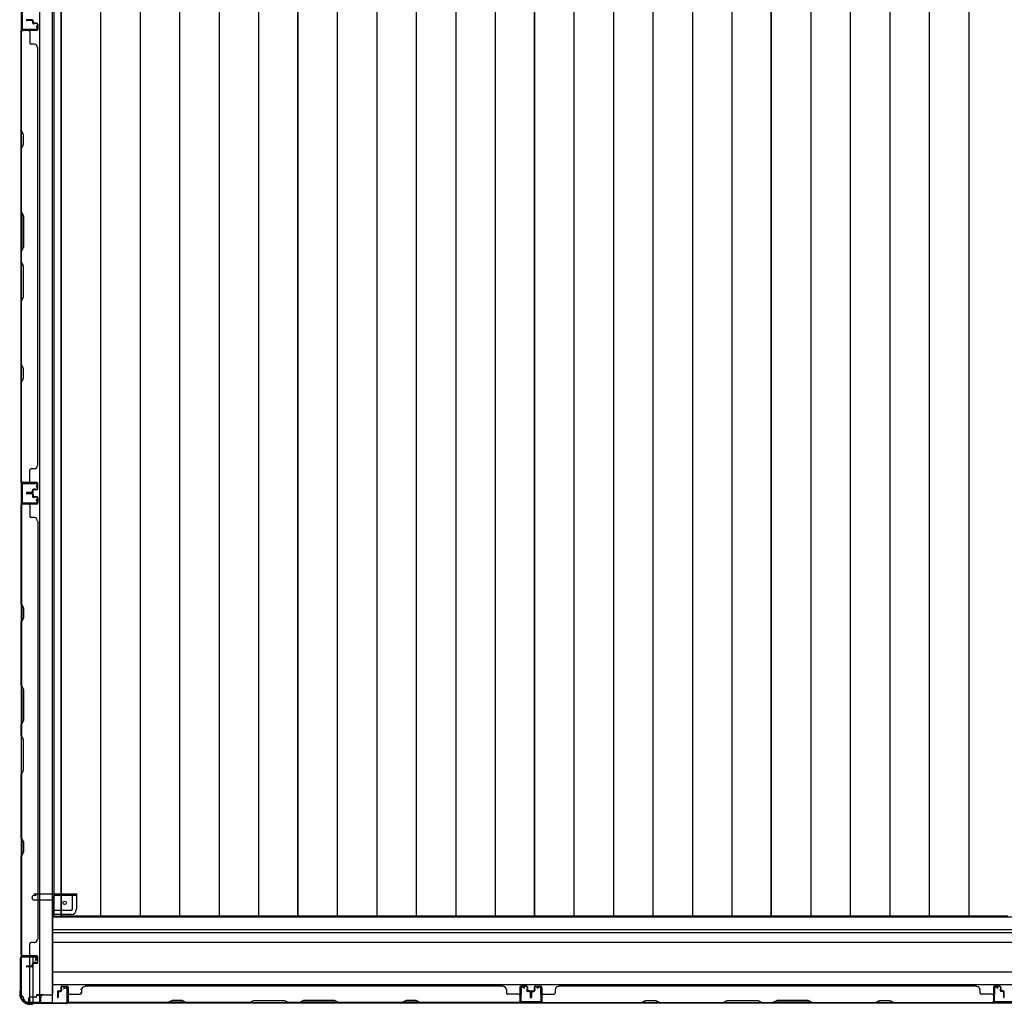
# Model space of a CAD drawing. Extents: x 543 to 20478, y 184 to 14052.
# Drawn here: x 2183 to 3641, y 4102 to 5560 of the extents above; entities that cross this region are included whole.
import ezdxf

# ---------------------------------------------------------------- set-up
doc = ezdxf.new("R2010")
doc.units = 0
doc.header["$LTSCALE"] = 50
doc.header["$MEASUREMENT"] = 0
for name, color, linetype in [('下枠側', 1, 'CONTINUOUS'), ('土台前', 3, 'CONTINUOUS'), ('壁パネル', 3, 'CONTINUOUS'), ('床板', 7, 'CONTINUOUS'), ('柱前', 3, 'CONTINUOUS'), ('柱後', 3, 'CONTINUOUS'), ('間柱', 4, 'CONTINUOUS')]:
    doc.layers.add(name, color=color, linetype=linetype)

msp = doc.modelspace()

# ---------------------------------------------------------------- linework, layer by layer
at = {"layer": '下枠側'}
for p, q in [((2212.3, 6314), (2212.3, 4105)), ((2230.8, 6314), (2230.8, 4105)), ((2184.8, 6304), (2184.8, 4115)), ((2184.8, 4875), (2184.8, 4843)), ((2185.8, 4875), (2185.8, 4843)), ((2184.8, 4172.5), (2184.8, 4173)), ((2197.8, 4158.9), (2197.8, 4171.5)), ((2202.8, 4163.8), (2202.8, 4171.5)), ((2197.8, 4105), (2197.8, 4157.9)), ((2202.8, 4105), (2202.8, 4161.9)), ((2184.8, 4115), (2185.8, 4115)), ((2195.8, 4105), (2230.8, 4105))]:
    msp.add_line(p, q, dxfattribs=at)
for centre, radius, start, end in [((2185.8, 4113), 2, 0, 90), ((2195.8, 4113), 8, 180, 270)]:
    msp.add_arc(centre, radius, start, end, dxfattribs=at)
at = {"layer": '土台前'}
for p, q in [((2201.3, 4259.5), (2201.3, 4260.5)), ((2205.8, 4263.5), (2204.3, 4263.5)), ((2204.8, 4265.5), (2204.8, 4266.5)), ((2266.8, 4265.5), (2204.8, 4265.5)), ((2207.8, 4265.5), (2207.8, 4266.5)), ((2264.8, 4263.5), (2236.8, 4263.5)), ((2260.8, 4243), (2260.8, 4263.5)), ((2266.8, 4265.5), (2266.8, 4266.5)), ((2266.8, 4266.5), (2266.8, 4243)), ((2231.8, 4256.5), (2204.3, 4256.5)), ((2259.3, 4241), (2231.8, 4241)), ((2259.3, 4235), (2231.8, 4235)), ((2206.3, 4113), (2198.8, 4113)), ((2207.8, 4116), (2207.8, 4115)), ((2218.8, 4116), (2207.8, 4116)), ((2215.8, 4115), (2207.8, 4115)), ((2208.3, 4116), (2208.3, 4115)), ((2195.8, 4110), (2195.8, 4104)), ((2213.8, 4105), (2195.8, 4105))]:
    msp.add_line(p, q, dxfattribs=at)
at = {"layer": '土台前', "color": 3}
for p, q in [((2231.8, 4118), (2231.8, 4258.5)), ((2231.8, 4231.5), (4699.3, 4231.5)), ((2231.8, 4213), (4699.3, 4213)), ((4699.3, 4208), (2231.8, 4208)), ((2231.8, 4194), (4699.3, 4194)), ((4699.3, 4150), (2231.8, 4150)), ((4699.3, 4131), (2231.8, 4131)), ((2218.8, 4116), (2229.8, 4116)), ((4735.3, 4104), (2195.8, 4104)), ((2213.8, 4111), (2213.8, 4104)), ((2213.8, 4109), (2213.8, 4104))]:
    msp.add_line(p, q, dxfattribs=at)
at = {"layer": '土台前'}
msp.add_circle((2249.3, 4252.5), 2.5, dxfattribs=at)
for centre, radius, start, end in [((2204.3, 4260.5), 3, 90, 180), ((2204.3, 4259.5), 3, 180, 270), ((2205.8, 4265.5), 2, 270, 0), ((2236.8, 4258.5), 5, 90, 180), ((2264.8, 4265.5), 2, 270, 0), ((2258.8, 4243), 8, 270, 0), ((2258.8, 4243), 2, 270, 0), ((2198.8, 4110), 3, 90, 180), ((2206.3, 4115), 2, 270, 0)]:
    msp.add_arc(centre, radius, start, end, dxfattribs=at)
at = {"layer": '土台前', "color": 3}
for centre, radius, start, end in [((2218.8, 4111), 5, 90, 180), ((2229.8, 4118), 2, 270, 0)]:
    msp.add_arc(centre, radius, start, end, dxfattribs=at)
at = {"layer": '壁パネル'}
for p, q in [((2201.3, 5560.1), (2193.3, 5560.1)), ((2201.3, 5560.1), (2193.3, 5560.1)), ((2201.3, 5559.6), (2193.3, 5559.6)), ((2201.3, 5559.6), (2193.3, 5559.6)), ((2200.8, 5559.1), (2193.3, 5559.1)), ((2200.8, 5559.1), (2193.3, 5559.1)), ((2201.8, 5558.1), (2201.8, 5555.6)), ((2201.8, 5558.1), (2201.8, 5555.6)), ((2202.3, 5558.6), (2202.3, 5555.6)), ((2202.3, 5558.6), (2202.3, 5555.6)), ((2202.8, 5558.6), (2202.8, 5556.1)), ((2202.8, 5558.6), (2202.8, 5556.1)), ((2184.8, 4875.1), (2184.8, 5544.1)), ((2184.8, 4875.1), (2184.8, 5544.1)), ((2208.3, 5544.1), (2184.8, 5544.1)), ((2184.8, 5542.1), (2184.8, 5396.2)), ((2185.3, 5396.4), (2185.3, 5542.1)), ((2208.3, 5544.6), (2186.3, 5544.6)), ((2188.9, 5544.6), (2186.3, 5544.6)), ((2208.3, 5544.6), (2187.3, 5544.6)), ((2208.3, 5544.1), (2187.3, 5544.1)), ((2197.8, 5542.1), (2197.8, 5526.1)), ((2208.3, 5554.6), (2203.3, 5554.6)), ((2208.3, 5554.6), (2203.3, 5554.6)), ((2205.8, 5554.1), (2203.3, 5554.1)), ((2205.8, 5554.1), (2203.3, 5554.1)), ((2208.3, 5555.1), (2203.8, 5555.1)), ((2208.3, 5555.1), (2203.8, 5555.1)), ((2205.8, 5554.6), (2205.8, 5554.1)), ((2205.8, 5554.6), (2205.8, 5554.1)), ((2209.3, 5553.6), (2209.3, 5545.6)), ((2209.3, 5553.6), (2209.3, 5545.6)), ((2209.8, 5553.6), (2209.8, 5545.6)), ((2209.8, 5553.6), (2209.8, 5545.6)), ((2204.3, 5524.1), (2199.8, 5524.1)), ((2209.8, 5519.1), (2209.3, 5519.1)), ((2209.8, 4900.1), (2209.8, 5519.1)), ((2184.8, 5396.2), (2187.8, 5390.2)), ((2188.3, 5390.4), (2185.3, 5396.4)), ((2187.8, 5390.2), (2187.8, 5375.6)), ((2188.3, 5375.4), (2188.3, 5390.4)), ((2187.8, 5375.6), (2184.8, 5369.6)), ((2184.8, 5369.6), (2184.8, 5275.5)), ((2185.3, 5369.4), (2188.3, 5375.4)), ((2185.3, 5275.6), (2185.3, 5369.4)), ((2187.8, 5269.5), (2184.8, 5275.5)), ((2185.3, 5275.6), (2188.3, 5269.6)), ((2187.8, 5223.8), (2187.8, 5269.5)), ((2188.3, 5269.6), (2188.3, 5223.6)), ((2184.8, 5217.8), (2187.8, 5223.8)), ((2188.3, 5223.6), (2185.3, 5217.6)), ((2184.8, 5217.8), (2184.8, 5201.4)), ((2185.3, 5201.6), (2185.3, 5217.6)), ((2184.8, 5201.4), (2187.8, 5195.4)), ((2188.3, 5195.6), (2185.3, 5201.6)), ((2187.8, 5195.4), (2187.8, 5149.8)), ((2188.3, 5149.6), (2188.3, 5195.6)), ((2187.8, 5149.8), (2184.8, 5143.8)), ((2185.3, 5143.6), (2188.3, 5149.6)), ((2184.8, 5143.8), (2184.8, 5049.7)), ((2185.3, 5049.9), (2185.3, 5143.6)), ((2184.8, 5049.7), (2187.8, 5043.7)), ((2188.3, 5043.9), (2185.3, 5049.9)), ((2187.8, 5043.7), (2187.8, 5029.1)), ((2188.3, 5028.9), (2188.3, 5043.9)), ((2187.8, 5029.1), (2184.8, 5023.1)), ((2184.8, 5023.1), (2184.8, 4877.1)), ((2185.3, 5022.9), (2188.3, 5028.9)), ((2185.3, 4877.1), (2185.3, 5022.9)), ((2209.3, 4900.1), (2209.8, 4900.1)), ((2197.8, 4877.1), (2197.8, 4893.1)), ((2204.3, 4895.1), (2199.8, 4895.1)), ((2208.3, 4875.1), (2184.8, 4875.1)), ((2208.3, 4875.1), (2184.8, 4875.1)), ((2208.3, 4874.6), (2186.3, 4874.6)), ((2191.9, 4874.6), (2186.3, 4874.6)), ((2208.3, 4874.6), (2186.3, 4874.6)), ((2191.9, 4874.6), (2186.3, 4874.6)), ((2208.3, 4875.1), (2187.3, 4875.1)), ((2208.3, 4874.6), (2187.3, 4874.6)), ((2209.3, 4865.6), (2209.3, 4873.6)), ((2209.3, 4865.6), (2209.3, 4873.6)), ((2209.3, 4865.6), (2209.3, 4873.6)), ((2209.8, 4865.6), (2209.8, 4873.6)), ((2209.8, 4865.6), (2209.8, 4873.6)), ((2209.8, 4865.6), (2209.8, 4873.6)), ((2200.8, 4860.1), (2193.3, 4860.1)), ((2200.8, 4860.1), (2193.3, 4860.1)), ((2201.3, 4859.6), (2193.3, 4859.6)), ((2201.3, 4859.6), (2193.3, 4859.6)), ((2201.3, 4859.1), (2193.3, 4859.1)), ((2201.3, 4859.1), (2193.3, 4859.1)), ((2201.3, 4858.9), (2193.3, 4858.9)), ((2201.3, 4858.9), (2193.3, 4858.9)), ((2201.3, 4858.4), (2193.3, 4858.4)), ((2201.3, 4858.4), (2193.3, 4858.4)), ((2200.8, 4857.9), (2193.3, 4857.9)), ((2200.8, 4857.9), (2193.3, 4857.9)), ((2201.8, 4861.1), (2201.8, 4863.6)), ((2201.8, 4861.1), (2201.8, 4863.6)), ((2201.8, 4856.9), (2201.8, 4854.4)), ((2201.8, 4856.9), (2201.8, 4854.4)), ((2202.3, 4860.6), (2202.3, 4863.6)), ((2202.3, 4860.6), (2202.3, 4863.6)), ((2202.3, 4857.4), (2202.3, 4854.4)), ((2202.3, 4857.4), (2202.3, 4854.4)), ((2202.8, 4860.6), (2202.8, 4863.1)), ((2202.8, 4860.6), (2202.8, 4863.1)), ((2202.8, 4857.4), (2202.8, 4854.9)), ((2202.8, 4857.4), (2202.8, 4854.9)), ((2205.8, 4865.1), (2203.3, 4865.1)), ((2205.8, 4865.1), (2203.3, 4865.1)), ((2208.3, 4864.6), (2203.3, 4864.6)), ((2208.3, 4864.6), (2203.3, 4864.6)), ((2208.3, 4864.1), (2203.8, 4864.1)), ((2208.3, 4864.1), (2203.8, 4864.1)), ((2205.8, 4864.6), (2205.8, 4865.1)), ((2205.8, 4864.6), (2205.8, 4865.1)), ((2208.3, 4842.9), (2184.8, 4842.9)), ((2184.8, 4842.9), (2184.8, 4173.9)), ((2208.3, 4842.9), (2184.8, 4842.9)), ((2184.8, 4842.9), (2184.8, 4173.9)), ((2184.8, 4694.9), (2184.8, 4840.9)), ((2185.3, 4840.9), (2185.3, 4695.1)), ((2208.3, 4843.4), (2186.3, 4843.4)), ((2191.9, 4843.4), (2186.3, 4843.4)), ((2208.3, 4843.4), (2186.3, 4843.4)), ((2191.9, 4843.4), (2186.3, 4843.4)), ((2208.3, 4843.4), (2187.3, 4843.4)), ((2208.3, 4842.9), (2187.3, 4842.9)), ((2197.8, 4840.9), (2197.8, 4824.9)), ((2208.3, 4853.4), (2203.3, 4853.4)), ((2208.3, 4853.4), (2203.3, 4853.4)), ((2205.8, 4852.9), (2203.3, 4852.9)), ((2205.8, 4852.9), (2203.3, 4852.9)), ((2208.3, 4853.9), (2203.8, 4853.9)), ((2208.3, 4853.9), (2203.8, 4853.9)), ((2205.8, 4853.4), (2205.8, 4852.9)), ((2205.8, 4853.4), (2205.8, 4852.9)), ((2209.3, 4852.4), (2209.3, 4844.4)), ((2209.3, 4852.4), (2209.3, 4844.4)), ((2209.3, 4852.4), (2209.3, 4844.4)), ((2209.8, 4852.4), (2209.8, 4844.4)), ((2209.8, 4852.4), (2209.8, 4844.4)), ((2209.8, 4852.4), (2209.8, 4844.4)), ((2204.3, 4822.9), (2199.8, 4822.9)), ((2209.3, 4817.9), (2209.8, 4817.9)), ((2209.8, 4817.9), (2209.8, 4198.9)), ((2187.8, 4688.9), (2184.8, 4694.9)), ((2185.3, 4695.1), (2188.3, 4689.1)), ((2187.8, 4674.3), (2187.8, 4688.9)), ((2188.3, 4689.1), (2188.3, 4674.1)), ((2184.8, 4668.3), (2187.8, 4674.3)), ((2184.8, 4574.2), (2184.8, 4668.3)), ((2188.3, 4674.1), (2185.3, 4668.1)), ((2185.3, 4668.1), (2185.3, 4574.4)), ((2187.8, 4568.2), (2184.8, 4574.2)), ((2185.3, 4574.4), (2188.3, 4568.4)), ((2187.8, 4522.6), (2187.8, 4568.2)), ((2188.3, 4568.4), (2188.3, 4522.4)), ((2184.8, 4516.6), (2187.8, 4522.6)), ((2188.3, 4522.4), (2185.3, 4516.4)), ((2184.8, 4500.2), (2184.8, 4516.6)), ((2185.3, 4516.4), (2185.3, 4500.4)), ((2184.8, 4500.2), (2187.8, 4494.2)), ((2188.3, 4494.4), (2185.3, 4500.4)), ((2187.8, 4494.2), (2187.8, 4448.5)), ((2188.3, 4448.4), (2188.3, 4494.4)), ((2187.8, 4448.5), (2184.8, 4442.5)), ((2185.3, 4442.4), (2188.3, 4448.4)), ((2184.8, 4348.4), (2184.8, 4442.5)), ((2185.3, 4442.4), (2185.3, 4348.6)), ((2187.8, 4342.4), (2184.8, 4348.4)), ((2185.3, 4348.6), (2188.3, 4342.6)), ((2187.8, 4327.8), (2187.8, 4342.4)), ((2188.3, 4342.6), (2188.3, 4327.6)), ((2184.8, 4321.8), (2187.8, 4327.8)), ((2184.8, 4175.9), (2184.8, 4321.8)), ((2188.3, 4327.6), (2185.3, 4321.6)), ((2185.3, 4321.6), (2185.3, 4175.9)), ((2197.8, 4175.9), (2197.8, 4191.9)), ((2197.8, 4175.7), (2197.8, 4191.7)), ((2204.3, 4193.9), (2199.8, 4193.9)), ((2204.3, 4193.7), (2199.8, 4193.7)), ((2209.3, 4198.9), (2209.8, 4198.9)), ((2209.8, 4198.7), (2209.3, 4198.7)), ((2208.3, 4173.9), (2184.8, 4173.9)), ((2208.3, 4173.7), (2184.8, 4173.7)), ((2208.3, 4173.4), (2186.3, 4173.4)), ((2188.9, 4173.4), (2186.3, 4173.4)), ((2208.3, 4173.2), (2186.3, 4173.2)), ((2188.9, 4173.2), (2186.3, 4173.2)), ((2208.3, 4173.9), (2187.3, 4173.9)), ((2208.3, 4173.7), (2187.3, 4173.7)), ((2208.3, 4173.4), (2187.3, 4173.4)), ((2208.3, 4173.2), (2187.3, 4173.2)), ((2209.3, 4164.4), (2209.3, 4172.4)), ((2209.3, 4164.4), (2209.3, 4172.4)), ((2209.3, 4164.2), (2209.3, 4172.2)), ((2209.3, 4164.2), (2209.3, 4172.2)), ((2209.8, 4164.4), (2209.8, 4172.4)), ((2209.8, 4164.4), (2209.8, 4172.4)), ((2209.8, 4164.2), (2209.8, 4172.2)), ((2209.8, 4164.2), (2209.8, 4172.2)), ((2200.8, 4158.9), (2193.3, 4158.9)), ((2200.8, 4158.9), (2193.3, 4158.9)), ((2200.8, 4158.7), (2193.3, 4158.7)), ((2200.8, 4158.7), (2193.3, 4158.7)), ((2201.3, 4158.4), (2193.3, 4158.4)), ((2201.3, 4158.4), (2193.3, 4158.4)), ((2201.3, 4158.2), (2193.3, 4158.2)), ((2201.3, 4158.2), (2193.3, 4158.2)), ((2201.3, 4157.9), (2193.3, 4157.9)), ((2201.3, 4157.9), (2193.3, 4157.9)), ((2201.3, 4157.7), (2193.3, 4157.7)), ((2201.3, 4157.7), (2193.3, 4157.7)), ((2201.8, 4159.9), (2201.8, 4162.4)), ((2201.8, 4159.9), (2201.8, 4162.4)), ((2201.8, 4159.7), (2201.8, 4162.2)), ((2201.8, 4159.7), (2201.8, 4162.2)), ((2202.3, 4159.4), (2202.3, 4162.4)), ((2202.3, 4159.4), (2202.3, 4162.4)), ((2202.3, 4159.2), (2202.3, 4162.2)), ((2202.3, 4159.2), (2202.3, 4162.2)), ((2202.8, 4159.4), (2202.8, 4161.9)), ((2202.8, 4159.4), (2202.8, 4161.9)), ((2202.8, 4159.2), (2202.8, 4161.7)), ((2202.8, 4159.2), (2202.8, 4161.7)), ((2205.8, 4163.9), (2203.3, 4163.9)), ((2205.8, 4163.9), (2203.3, 4163.9)), ((2205.8, 4163.7), (2203.3, 4163.7)), ((2205.8, 4163.7), (2203.3, 4163.7)), ((2208.3, 4163.4), (2203.3, 4163.4)), ((2208.3, 4163.4), (2203.3, 4163.4)), ((2208.3, 4163.2), (2203.3, 4163.2)), ((2208.3, 4163.2), (2203.3, 4163.2)), ((2208.3, 4162.9), (2203.8, 4162.9)), ((2208.3, 4162.9), (2203.8, 4162.9)), ((2208.3, 4162.7), (2203.8, 4162.7)), ((2208.3, 4162.7), (2203.8, 4162.7)), ((2205.8, 4163.4), (2205.8, 4163.9)), ((2205.8, 4163.4), (2205.8, 4163.9)), ((2205.8, 4163.2), (2205.8, 4163.7)), ((2205.8, 4163.2), (2205.8, 4163.7)), ((2243.6, 4127.7), (2243.6, 4123.2)), ((2243.6, 4127.7), (2243.6, 4123.2)), ((2244.1, 4127.7), (2244.1, 4122.7)), ((2244.1, 4127.7), (2244.1, 4122.7)), ((2245.1, 4129.2), (2253.1, 4129.2)), ((2245.1, 4129.2), (2253.1, 4129.2)), ((2245.1, 4128.7), (2253.1, 4128.7)), ((2245.1, 4128.7), (2253.1, 4128.7)), ((2254.1, 4127.7), (2254.1, 4105.7)), ((2254.1, 4127.7), (2254.1, 4106.7)), ((2254.6, 4127.7), (2254.6, 4104.2)), ((2254.6, 4127.7), (2254.6, 4106.7)), ((2898.6, 4129.2), (2279.6, 4129.2)), ((2279.6, 4128.7), (2279.6, 4129.2)), ((2898.6, 4128.7), (2898.6, 4129.2)), ((2923.6, 4127.7), (2923.6, 4104.2)), ((2923.6, 4127.7), (2923.6, 4104.2)), ((2923.6, 4127.7), (2923.6, 4106.7)), ((2924.1, 4127.7), (2924.1, 4105.7)), ((2924.1, 4127.7), (2924.1, 4105.7)), ((2924.1, 4127.7), (2924.1, 4106.7)), ((2933.1, 4129.2), (2925.1, 4129.2)), ((2933.1, 4129.2), (2925.1, 4129.2)), ((2933.1, 4129.2), (2925.1, 4129.2)), ((2933.1, 4128.7), (2925.1, 4128.7)), ((2933.1, 4128.7), (2925.1, 4128.7)), ((2933.1, 4128.7), (2925.1, 4128.7)), ((2934.1, 4127.7), (2934.1, 4122.7)), ((2934.1, 4127.7), (2934.1, 4122.7)), ((2934.6, 4127.7), (2934.6, 4123.2)), ((2934.6, 4127.7), (2934.6, 4123.2)), ((2944.8, 4127.7), (2944.8, 4123.2)), ((2944.8, 4127.7), (2944.8, 4123.2)), ((2945.3, 4127.7), (2945.3, 4122.7)), ((2945.3, 4127.7), (2945.3, 4122.7)), ((2946.3, 4129.2), (2954.3, 4129.2)), ((2946.3, 4129.2), (2954.3, 4129.2)), ((2946.3, 4128.7), (2954.3, 4128.7)), ((2946.3, 4128.7), (2954.3, 4128.7)), ((2955.3, 4127.7), (2955.3, 4105.7)), ((2955.3, 4127.7), (2955.3, 4106.7)), ((2955.8, 4127.7), (2955.8, 4104.2)), ((2955.8, 4127.7), (2955.8, 4106.7)), ((3599.8, 4129.2), (2980.8, 4129.2)), ((3599.8, 4128.7), (3599.8, 4129.2)), ((3624.8, 4127.7), (3624.8, 4104.2)), ((3624.8, 4127.7), (3624.8, 4104.2)), ((3624.8, 4127.7), (3624.8, 4106.7)), ((3625.3, 4127.7), (3625.3, 4105.7)), ((3625.3, 4127.7), (3625.3, 4105.7)), ((3625.3, 4127.7), (3625.3, 4106.7)), ((3634.3, 4129.2), (3626.3, 4129.2)), ((3634.3, 4129.2), (3626.3, 4129.2)), ((3634.3, 4129.2), (3626.3, 4129.2)), ((3634.3, 4128.7), (3626.3, 4128.7)), ((3634.3, 4128.7), (3626.3, 4128.7)), ((3634.3, 4128.7), (3626.3, 4128.7)), ((3635.3, 4127.7), (3635.3, 4122.7)), ((3635.3, 4127.7), (3635.3, 4122.7)), ((3635.8, 4127.7), (3635.8, 4123.2)), ((3635.8, 4127.7), (3635.8, 4123.2)), ((2238.6, 4120.7), (2238.6, 4112.7)), ((2238.6, 4120.7), (2238.6, 4112.7)), ((2239.1, 4120.7), (2239.1, 4112.7)), ((2239.1, 4120.7), (2239.1, 4112.7)), ((2239.6, 4120.2), (2239.6, 4112.7)), ((2239.6, 4120.2), (2239.6, 4112.7)), ((2240.1, 4122.2), (2242.6, 4122.2)), ((2240.1, 4122.2), (2242.6, 4122.2)), ((2240.1, 4121.7), (2243.1, 4121.7)), ((2240.1, 4121.7), (2243.1, 4121.7)), ((2240.6, 4121.2), (2243.1, 4121.2)), ((2240.6, 4121.2), (2243.1, 4121.2)), ((2244.1, 4125.2), (2244.6, 4125.2)), ((2244.1, 4125.2), (2244.6, 4125.2)), ((2244.6, 4125.2), (2244.6, 4122.7)), ((2244.6, 4125.2), (2244.6, 4122.7)), ((2256.6, 4117.2), (2272.6, 4117.2)), ((2274.6, 4123.7), (2274.6, 4119.2)), ((2903.6, 4123.7), (2903.6, 4119.2)), ((2921.6, 4117.2), (2905.6, 4117.2)), ((2934.1, 4125.2), (2933.6, 4125.2)), ((2933.6, 4125.2), (2933.6, 4122.7)), ((2933.6, 4125.2), (2933.6, 4122.7)), ((2934.1, 4125.2), (2933.6, 4125.2)), ((2938.1, 4121.7), (2935.1, 4121.7)), ((2938.1, 4121.7), (2935.1, 4121.7)), ((2937.6, 4121.2), (2935.1, 4121.2)), ((2937.6, 4121.2), (2935.1, 4121.2)), ((2938.1, 4122.2), (2935.6, 4122.2)), ((2938.1, 4122.2), (2935.6, 4122.2)), ((2938.6, 4120.2), (2938.6, 4112.7)), ((2938.6, 4120.2), (2938.6, 4112.7)), ((2939.1, 4120.7), (2939.1, 4112.7)), ((2939.1, 4120.7), (2939.1, 4112.7)), ((2939.6, 4120.7), (2939.6, 4112.7)), ((2939.6, 4120.7), (2939.6, 4112.7)), ((2939.8, 4120.7), (2939.8, 4112.7)), ((2939.8, 4120.7), (2939.8, 4112.7)), ((2940.3, 4120.7), (2940.3, 4112.7)), ((2940.3, 4120.7), (2940.3, 4112.7)), ((2940.8, 4120.2), (2940.8, 4112.7)), ((2940.8, 4120.2), (2940.8, 4112.7)), ((2941.3, 4122.2), (2943.8, 4122.2)), ((2941.3, 4122.2), (2943.8, 4122.2)), ((2941.3, 4121.7), (2944.3, 4121.7)), ((2941.3, 4121.7), (2944.3, 4121.7)), ((2941.8, 4121.2), (2944.3, 4121.2)), ((2941.8, 4121.2), (2944.3, 4121.2)), ((2945.3, 4125.2), (2945.8, 4125.2)), ((2945.3, 4125.2), (2945.8, 4125.2)), ((2945.8, 4125.2), (2945.8, 4122.7)), ((2945.8, 4125.2), (2945.8, 4122.7)), ((2957.8, 4117.2), (2973.8, 4117.2)), ((2975.8, 4123.7), (2975.8, 4119.2)), ((3604.8, 4123.7), (3604.8, 4119.2)), ((3622.8, 4117.2), (3606.8, 4117.2)), ((3635.3, 4125.2), (3634.8, 4125.2)), ((3634.8, 4125.2), (3634.8, 4122.7)), ((3634.8, 4125.2), (3634.8, 4122.7)), ((3635.3, 4125.2), (3634.8, 4125.2)), ((3639.3, 4121.7), (3636.3, 4121.7)), ((3639.3, 4121.7), (3636.3, 4121.7)), ((3638.8, 4121.2), (3636.3, 4121.2)), ((3638.8, 4121.2), (3636.3, 4121.2)), ((3639.3, 4122.2), (3636.8, 4122.2)), ((3639.3, 4122.2), (3636.8, 4122.2)), ((3639.8, 4120.2), (3639.8, 4112.7)), ((3639.8, 4120.2), (3639.8, 4112.7)), ((3640.3, 4120.7), (3640.3, 4112.7)), ((3640.3, 4120.7), (3640.3, 4112.7)), ((2254.1, 4108.2), (2254.1, 4105.7)), ((2923.6, 4104.2), (2254.6, 4104.2)), ((2923.6, 4104.2), (2254.6, 4104.2)), ((2402.4, 4104.7), (2256.6, 4104.7)), ((2256.6, 4104.2), (2402.5, 4104.2)), ((2408.4, 4107.7), (2402.4, 4104.7)), ((2402.5, 4104.2), (2408.5, 4107.2)), ((2423.4, 4107.7), (2408.4, 4107.7)), ((2408.5, 4107.2), (2423.2, 4107.2)), ((2423.2, 4107.2), (2429.2, 4104.2)), ((2429.4, 4104.7), (2423.4, 4107.7)), ((2429.2, 4104.2), (2523.3, 4104.2)), ((2523.1, 4104.7), (2429.4, 4104.7)), ((2523.1, 4104.7), (2529.1, 4107.7)), ((2529.3, 4107.2), (2523.3, 4104.2)), ((2529.1, 4107.7), (2575.1, 4107.7)), ((2574.9, 4107.2), (2529.3, 4107.2)), ((2580.9, 4104.2), (2574.9, 4107.2)), ((2575.1, 4107.7), (2581.1, 4104.7)), ((2580.9, 4104.2), (2597.3, 4104.2)), ((2597.1, 4104.7), (2581.1, 4104.7)), ((2603.1, 4107.7), (2597.1, 4104.7)), ((2597.3, 4104.2), (2603.3, 4107.2)), ((2649.1, 4107.7), (2603.1, 4107.7)), ((2603.3, 4107.2), (2648.9, 4107.2)), ((2648.9, 4107.2), (2654.9, 4104.2)), ((2655.1, 4104.7), (2649.1, 4107.7)), ((2654.9, 4104.2), (2749, 4104.2)), ((2748.9, 4104.7), (2655.1, 4104.7)), ((2754.9, 4107.7), (2748.9, 4104.7)), ((2749, 4104.2), (2755, 4107.2)), ((2769.9, 4107.7), (2754.9, 4107.7)), ((2755, 4107.2), (2769.7, 4107.2)), ((2769.7, 4107.2), (2775.7, 4104.2)), ((2775.9, 4104.7), (2769.9, 4107.7)), ((2775.7, 4104.2), (2921.6, 4104.2)), ((2921.6, 4104.7), (2775.9, 4104.7)), ((2924.1, 4111.2), (2924.1, 4105.7)), ((2924.1, 4111.2), (2924.1, 4105.7)), ((2955.3, 4108.2), (2955.3, 4105.7)), ((3624.8, 4104.2), (2955.8, 4104.2)), ((3624.8, 4104.2), (2955.8, 4104.2)), ((2957.8, 4104.7), (3103.6, 4104.7)), ((3103.8, 4104.2), (2957.8, 4104.2)), ((3103.6, 4104.7), (3109.6, 4107.7)), ((3109.8, 4107.2), (3103.8, 4104.2)), ((3109.6, 4107.7), (3124.6, 4107.7)), ((3124.4, 4107.2), (3109.8, 4107.2)), ((3130.4, 4104.2), (3124.4, 4107.2)), ((3124.6, 4107.7), (3130.6, 4104.7)), ((3224.5, 4104.2), (3130.4, 4104.2)), ((3130.6, 4104.7), (3224.3, 4104.7)), ((3224.3, 4104.7), (3230.3, 4107.7)), ((3230.5, 4107.2), (3224.5, 4104.2)), ((3230.3, 4107.7), (3276.3, 4107.7)), ((3276.2, 4107.2), (3230.5, 4107.2)), ((3282.2, 4104.2), (3276.2, 4107.2)), ((3276.3, 4107.7), (3282.3, 4104.7)), ((3298.5, 4104.2), (3282.2, 4104.2)), ((3282.3, 4104.7), (3298.3, 4104.7)), ((3304.3, 4107.7), (3298.3, 4104.7)), ((3298.5, 4104.2), (3304.5, 4107.2)), ((3350.3, 4107.7), (3304.3, 4107.7)), ((3304.5, 4107.2), (3350.2, 4107.2)), ((3350.2, 4107.2), (3356.2, 4104.2)), ((3356.3, 4104.7), (3350.3, 4107.7)), ((3450.3, 4104.2), (3356.2, 4104.2)), ((3356.3, 4104.7), (3450.1, 4104.7)), ((3450.1, 4104.7), (3456.1, 4107.7)), ((3456.3, 4107.2), (3450.3, 4104.2)), ((3456.1, 4107.7), (3471.1, 4107.7)), ((3470.9, 4107.2), (3456.3, 4107.2)), ((3476.9, 4104.2), (3470.9, 4107.2)), ((3471.1, 4107.7), (3477.1, 4104.7)), ((3622.8, 4104.2), (3476.9, 4104.2)), ((3477.1, 4104.7), (3622.8, 4104.7)), ((3625.3, 4111.2), (3625.3, 4105.7)), ((3625.3, 4111.2), (3625.3, 4105.7))]:
    msp.add_line(p, q, dxfattribs=at)
for centre, radius, start, end in [((2193.3, 5559.6), 0.5, 90, 270), ((2193.3, 5559.6), 0.5, 90, 270), ((2200.8, 5558.1), 1.5, 0, 90), ((2200.8, 5558.1), 1.5, 0, 90), ((2200.8, 5558.1), 1, 0, 90), ((2200.8, 5558.1), 1, 0, 90), ((2201.3, 5558.6), 1.5, 0, 90), ((2201.3, 5558.6), 1.5, 0, 90), ((2201.3, 5558.6), 1, 0, 90), ((2201.3, 5558.6), 1, 0, 90), ((2203.3, 5555.6), 1.5, 180, 270), ((2203.3, 5555.6), 1.5, 180, 270), ((2203.8, 5556.1), 1.5, 180, 270), ((2203.8, 5556.1), 1.5, 180, 270), ((2203.3, 5555.6), 1, 180, 270), ((2203.3, 5555.6), 1, 180, 270), ((2203.8, 5556.1), 1, 180, 270), ((2203.8, 5556.1), 1, 180, 270), ((2187.3, 5542.1), 2.5, 90, 180), ((2186.3, 5543.1), 1.5, 90, 138.1897), ((2187.3, 5542.1), 2, 90, 180), ((2195.8, 5542.1), 2, 0, 90), ((2208.3, 5553.6), 1.5, 0, 90), ((2208.3, 5553.6), 1.5, 0, 90), ((2208.3, 5553.6), 1, 0, 90), ((2208.3, 5553.6), 1, 0, 90), ((2208.3, 5545.6), 1.5, 270, 0), ((2208.3, 5545.6), 1, 270, 0), ((2208.3, 5545.6), 1.5, 270, 0), ((2208.3, 5545.6), 1, 270, 0), ((2199.8, 5526.1), 2, 180, 270), ((2204.3, 5519.1), 5, 0, 90), ((2185.9, 5052.5), 0.6, 180, 206.5651), ((2204.3, 4900.1), 5, 270, 0), ((2199.8, 4893.1), 2, 90, 180), ((2187.3, 4877.1), 2.5, 180, 270), ((2186.3, 4876.1), 1.5, 221.8103, 270), ((2186.3, 4876.1), 1.5, 221.8103, 270), ((2187.3, 4877.1), 2, 180, 270), ((2195.8, 4877.1), 2, 270, 0), ((2195.8, 4877.1), 2, 270, 0), ((2208.3, 4873.6), 1.5, 0, 90), ((2208.3, 4873.6), 1.5, 0, 90), ((2208.3, 4873.6), 1.5, 0, 90), ((2208.3, 4873.6), 1, 0, 90), ((2208.3, 4873.6), 1, 0, 90), ((2208.3, 4873.6), 1, 0, 90), ((2193.3, 4859.6), 0.5, 90, 270), ((2193.3, 4859.6), 0.5, 90, 270), ((2193.3, 4858.4), 0.5, 90, 270), ((2193.3, 4858.4), 0.5, 90, 270), ((2200.8, 4861.1), 1.5, 270, 0), ((2200.8, 4861.1), 1, 270, 0), ((2200.8, 4861.1), 1.5, 270, 0), ((2200.8, 4861.1), 1, 270, 0), ((2200.8, 4856.9), 1.5, 0, 90), ((2200.8, 4856.9), 1.5, 0, 90), ((2200.8, 4856.9), 1, 0, 90), ((2200.8, 4856.9), 1, 0, 90), ((2201.3, 4860.6), 1.5, 270, 0), ((2201.3, 4860.6), 1, 270, 0), ((2201.3, 4860.6), 1.5, 270, 0), ((2201.3, 4860.6), 1, 270, 0), ((2201.3, 4857.4), 1.5, 0, 90), ((2201.3, 4857.4), 1.5, 0, 90), ((2201.3, 4857.4), 1, 0, 90), ((2201.3, 4857.4), 1, 0, 90), ((2203.3, 4863.6), 1.5, 90, 180), ((2203.3, 4863.6), 1.5, 90, 180), ((2203.3, 4863.6), 1, 90, 180), ((2203.8, 4863.1), 1.5, 90, 180), ((2203.3, 4863.6), 1, 90, 180), ((2203.8, 4863.1), 1.5, 90, 180), ((2203.8, 4863.1), 1, 90, 180), ((2203.8, 4863.1), 1, 90, 180), ((2208.3, 4865.6), 1.5, 270, 0), ((2208.3, 4865.6), 1, 270, 0), ((2208.3, 4865.6), 1.5, 270, 0), ((2208.3, 4865.6), 1, 270, 0), ((2187.3, 4840.9), 2.5, 90, 180), ((2186.3, 4841.9), 1.5, 90, 138.1897), ((2186.3, 4841.9), 1.5, 90, 138.1897), ((2187.3, 4840.9), 2, 90, 180), ((2195.8, 4840.9), 2, 0, 90), ((2195.8, 4840.9), 2, 0, 90), ((2203.3, 4854.4), 1.5, 180, 270), ((2203.3, 4854.4), 1.5, 180, 270), ((2203.8, 4854.9), 1.5, 180, 270), ((2203.8, 4854.9), 1.5, 180, 270), ((2203.3, 4854.4), 1, 180, 270), ((2203.3, 4854.4), 1, 180, 270), ((2203.8, 4854.9), 1, 180, 270), ((2203.8, 4854.9), 1, 180, 270), ((2208.3, 4852.4), 1.5, 0, 90), ((2208.3, 4852.4), 1.5, 0, 90), ((2208.3, 4852.4), 1, 0, 90), ((2208.3, 4852.4), 1, 0, 90), ((2208.3, 4844.4), 1.5, 270, 0), ((2208.3, 4844.4), 1, 270, 0), ((2208.3, 4844.4), 1.5, 270, 0), ((2208.3, 4844.4), 1, 270, 0), ((2208.3, 4844.4), 1.5, 270, 0), ((2208.3, 4844.4), 1, 270, 0), ((2199.8, 4824.9), 2, 180, 270), ((2204.3, 4817.9), 5, 0, 90), ((2185.9, 4665.5), 0.6, 153.4349, 180), ((2199.8, 4191.9), 2, 90, 180), ((2199.8, 4191.7), 2, 90, 180), ((2204.3, 4198.9), 5, 270, 0), ((2204.3, 4198.7), 5, 270, 0), ((2187.3, 4175.9), 2.5, 180, 270), ((2187.3, 4175.7), 2.5, 180, 270), ((2186.3, 4174.9), 1.5, 221.8103, 270), ((2186.3, 4174.7), 1.5, 221.8103, 270), ((2187.3, 4175.9), 2, 180, 270), ((2187.3, 4175.7), 2, 180, 270), ((2195.8, 4175.9), 2, 270, 0), ((2195.8, 4175.7), 2, 270, 0), ((2208.3, 4172.4), 1.5, 0, 90), ((2208.3, 4172.4), 1.5, 0, 90), ((2208.3, 4172.2), 1.5, 0, 90), ((2208.3, 4172.2), 1.5, 0, 90), ((2208.3, 4172.4), 1, 0, 90), ((2208.3, 4172.4), 1, 0, 90), ((2208.3, 4172.2), 1, 0, 90), ((2208.3, 4172.2), 1, 0, 90), ((2193.3, 4158.4), 0.5, 90, 270), ((2193.3, 4158.4), 0.5, 90, 270), ((2193.3, 4158.2), 0.5, 90, 270), ((2193.3, 4158.2), 0.5, 90, 270), ((2200.8, 4159.9), 1.5, 270, 0), ((2200.8, 4159.9), 1, 270, 0), ((2200.8, 4159.9), 1.5, 270, 0), ((2200.8, 4159.9), 1, 270, 0), ((2200.8, 4159.7), 1.5, 270, 0), ((2200.8, 4159.7), 1, 270, 0), ((2200.8, 4159.7), 1.5, 270, 0), ((2200.8, 4159.7), 1, 270, 0), ((2201.3, 4159.4), 1.5, 270, 0), ((2201.3, 4159.4), 1, 270, 0), ((2201.3, 4159.4), 1.5, 270, 0), ((2201.3, 4159.4), 1, 270, 0), ((2201.3, 4159.2), 1.5, 270, 0), ((2201.3, 4159.2), 1, 270, 0), ((2201.3, 4159.2), 1.5, 270, 0), ((2201.3, 4159.2), 1, 270, 0), ((2203.3, 4162.4), 1.5, 90, 180), ((2203.3, 4162.4), 1.5, 90, 180), ((2203.3, 4162.2), 1.5, 90, 180), ((2203.3, 4162.2), 1.5, 90, 180), ((2203.3, 4162.4), 1, 90, 180), ((2203.8, 4161.9), 1.5, 90, 180), ((2203.3, 4162.4), 1, 90, 180), ((2203.8, 4161.9), 1.5, 90, 180), ((2203.3, 4162.2), 1, 90, 180), ((2203.8, 4161.7), 1.5, 90, 180), ((2203.3, 4162.2), 1, 90, 180), ((2203.8, 4161.7), 1.5, 90, 180), ((2203.8, 4161.9), 1, 90, 180), ((2203.8, 4161.9), 1, 90, 180), ((2203.8, 4161.7), 1, 90, 180), ((2203.8, 4161.7), 1, 90, 180), ((2208.3, 4164.4), 1.5, 270, 0), ((2208.3, 4164.4), 1, 270, 0), ((2208.3, 4164.4), 1.5, 270, 0), ((2208.3, 4164.4), 1, 270, 0), ((2208.3, 4164.2), 1.5, 270, 0), ((2208.3, 4164.2), 1, 270, 0), ((2208.3, 4164.2), 1.5, 270, 0), ((2208.3, 4164.2), 1, 270, 0), ((2245.1, 4127.7), 1.5, 90, 180), ((2245.1, 4127.7), 1.5, 90, 180), ((2245.1, 4127.7), 1, 90, 180), ((2245.1, 4127.7), 1, 90, 180), ((2253.1, 4127.7), 1.5, 0, 90), ((2253.1, 4127.7), 1.5, 0, 90), ((2253.1, 4127.7), 1, 0, 90), ((2253.1, 4127.7), 1, 0, 90), ((2279.6, 4123.7), 5, 90, 180), ((2898.6, 4123.7), 5, 0, 90), ((2925.1, 4127.7), 1.5, 90, 180), ((2925.1, 4127.7), 1.5, 90, 180), ((2925.1, 4127.7), 1.5, 90, 180), ((2925.1, 4127.7), 1, 90, 180), ((2925.1, 4127.7), 1, 90, 180), ((2925.1, 4127.7), 1, 90, 180), ((2933.1, 4127.7), 1.5, 0, 90), ((2933.1, 4127.7), 1.5, 0, 90), ((2933.1, 4127.7), 1, 0, 90), ((2933.1, 4127.7), 1, 0, 90), ((2946.3, 4127.7), 1.5, 90, 180), ((2946.3, 4127.7), 1.5, 90, 180), ((2946.3, 4127.7), 1, 90, 180), ((2946.3, 4127.7), 1, 90, 180), ((2954.3, 4127.7), 1.5, 0, 90), ((2954.3, 4127.7), 1.5, 0, 90), ((2954.3, 4127.7), 1, 0, 90), ((2954.3, 4127.7), 1, 0, 90), ((2980.8, 4123.7), 5, 90, 180), ((3599.8, 4123.7), 5, 0, 90), ((3626.3, 4127.7), 1.5, 90, 180), ((3626.3, 4127.7), 1.5, 90, 180), ((3626.3, 4127.7), 1.5, 90, 180), ((3626.3, 4127.7), 1, 90, 180), ((3626.3, 4127.7), 1, 90, 180), ((3626.3, 4127.7), 1, 90, 180), ((3634.3, 4127.7), 1.5, 0, 90), ((3634.3, 4127.7), 1.5, 0, 90), ((3634.3, 4127.7), 1, 0, 90), ((3634.3, 4127.7), 1, 0, 90), ((2240.1, 4120.7), 1.5, 90, 180), ((2240.1, 4120.7), 1.5, 90, 180), ((2239.1, 4112.7), 0.5, 180, 360), ((2239.1, 4112.7), 0.5, 180, 360), ((2240.6, 4120.2), 1.5, 90, 180), ((2240.1, 4120.7), 1, 90, 180), ((2240.6, 4120.2), 1.5, 90, 180), ((2240.1, 4120.7), 1, 90, 180), ((2240.6, 4120.2), 1, 90, 180), ((2240.6, 4120.2), 1, 90, 180), ((2242.6, 4123.2), 1.5, 270, 0), ((2242.6, 4123.2), 1, 270, 0), ((2242.6, 4123.2), 1.5, 270, 0), ((2242.6, 4123.2), 1, 270, 0), ((2243.1, 4122.7), 1.5, 270, 0), ((2243.1, 4122.7), 1, 270, 0), ((2243.1, 4122.7), 1.5, 270, 0), ((2243.1, 4122.7), 1, 270, 0), ((2256.6, 4115.2), 2, 90, 180), ((2272.6, 4119.2), 2, 270, 0), ((2905.6, 4119.2), 2, 180, 270), ((2921.6, 4115.2), 2, 0, 90), ((2921.6, 4115.2), 2, 0, 90), ((2935.1, 4122.7), 1.5, 180, 270), ((2935.1, 4122.7), 1.5, 180, 270), ((2935.6, 4123.2), 1.5, 180, 270), ((2935.6, 4123.2), 1.5, 180, 270), ((2935.1, 4122.7), 1, 180, 270), ((2935.1, 4122.7), 1, 180, 270), ((2935.6, 4123.2), 1, 180, 270), ((2935.6, 4123.2), 1, 180, 270), ((2937.6, 4120.2), 1.5, 0, 90), ((2937.6, 4120.2), 1.5, 0, 90), ((2937.6, 4120.2), 1, 0, 90), ((2937.6, 4120.2), 1, 0, 90), ((2938.1, 4120.7), 1.5, 0, 90), ((2938.1, 4120.7), 1.5, 0, 90), ((2938.1, 4120.7), 1, 0, 90), ((2938.1, 4120.7), 1, 0, 90), ((2939.1, 4112.7), 0.5, 180, 0), ((2939.1, 4112.7), 0.5, 180, 0), ((2941.3, 4120.7), 1.5, 90, 180), ((2941.3, 4120.7), 1.5, 90, 180), ((2940.3, 4112.7), 0.5, 180, 0), ((2940.3, 4112.7), 0.5, 180, 0), ((2941.8, 4120.2), 1.5, 90, 180), ((2941.3, 4120.7), 1, 90, 180), ((2941.8, 4120.2), 1.5, 90, 180), ((2941.3, 4120.7), 1, 90, 180), ((2941.8, 4120.2), 1, 90, 180), ((2941.8, 4120.2), 1, 90, 180), ((2943.8, 4123.2), 1.5, 270, 0), ((2943.8, 4123.2), 1, 270, 0), ((2943.8, 4123.2), 1.5, 270, 0), ((2943.8, 4123.2), 1, 270, 0), ((2944.3, 4122.7), 1.5, 270, 0), ((2944.3, 4122.7), 1, 270, 0), ((2944.3, 4122.7), 1.5, 270, 0), ((2944.3, 4122.7), 1, 270, 0), ((2957.8, 4115.2), 2, 90, 180), ((2973.8, 4119.2), 2, 270, 0), ((3606.8, 4119.2), 2, 180, 270), ((3622.8, 4115.2), 2, 0, 90), ((3622.8, 4115.2), 2, 0, 90), ((3636.3, 4122.7), 1.5, 180, 270), ((3636.3, 4122.7), 1.5, 180, 270), ((3636.8, 4123.2), 1.5, 180, 270), ((3636.8, 4123.2), 1.5, 180, 270), ((3636.3, 4122.7), 1, 180, 270), ((3636.3, 4122.7), 1, 180, 270), ((3636.8, 4123.2), 1, 180, 270), ((3636.8, 4123.2), 1, 180, 270), ((3638.8, 4120.2), 1.5, 0, 90), ((3638.8, 4120.2), 1.5, 0, 90), ((3638.8, 4120.2), 1, 0, 90), ((3638.8, 4120.2), 1, 0, 90), ((3639.3, 4120.7), 1.5, 0, 90), ((3639.3, 4120.7), 1.5, 0, 90), ((3639.3, 4120.7), 1, 0, 90), ((3639.3, 4120.7), 1, 0, 90), ((3640.3, 4112.7), 0.5, 180, 0), ((3640.3, 4112.7), 0.5, 180, 0), ((2256.6, 4106.7), 2.5, 180, 270), ((2255.6, 4105.7), 1.5, 180, 228.1897), ((2256.6, 4106.7), 2, 180, 270), ((2746.2, 4105.3), 0.6, 270, 296.5651), ((2921.6, 4106.7), 2.5, 270, 0), ((2921.6, 4106.7), 2, 270, 0), ((2922.6, 4105.7), 1.5, 311.8103, 0), ((2922.6, 4105.7), 1.5, 311.8103, 0), ((2957.8, 4106.7), 2.5, 180, 270), ((2956.8, 4105.7), 1.5, 180, 228.1897), ((2957.8, 4106.7), 2, 180, 270), ((3133.2, 4105.3), 0.6, 243.4349, 270), ((3622.8, 4106.7), 2.5, 270, 0), ((3622.8, 4106.7), 2, 270, 0), ((3623.8, 4105.7), 1.5, 311.8103, 0), ((3623.8, 4105.7), 1.5, 311.8103, 0)]:
    msp.add_arc(centre, radius, start, end, dxfattribs=at)
at = {"layer": '床板'}
for p, q in [((2233.6, 6267.8), (2233.6, 4232.8)), ((2244.1, 6267.8), (2244.1, 4232.8)), ((2244.1, 4232.8), (2244.1, 6267.8)), ((2302.6, 6267.8), (2302.6, 4232.8)), ((2361.1, 6267.8), (2361.1, 4232.8)), ((2419.6, 6267.8), (2419.6, 4232.8)), ((2478.1, 6267.8), (2478.1, 4232.8)), ((2536.6, 6267.8), (2536.6, 4232.8)), ((2594.6, 6267.8), (2594.6, 4232.8)), ((2594.6, 4232.8), (2594.6, 6267.8)), ((2653.1, 6267.8), (2653.1, 4232.8)), ((2711.6, 6267.8), (2711.6, 4232.8)), ((2770.1, 6267.8), (2770.1, 4232.8)), ((2828.6, 6267.8), (2828.6, 4232.8)), ((2887.1, 6267.8), (2887.1, 4232.8)), ((2945.1, 4232.8), (2945.1, 6267.8)), ((2945.1, 6267.8), (2945.1, 4232.8)), ((3003.6, 6267.8), (3003.6, 4232.8)), ((3062.1, 6267.8), (3062.1, 4232.8)), ((3120.6, 6267.8), (3120.6, 4232.8)), ((3179.1, 6267.8), (3179.1, 4232.8)), ((3237.6, 6267.8), (3237.6, 4232.8)), ((3295.6, 4232.8), (3295.6, 6267.8)), ((3295.6, 6267.8), (3295.6, 4232.8)), ((3354.1, 6267.8), (3354.1, 4232.8)), ((3412.6, 6267.8), (3412.6, 4232.8)), ((3471.1, 6267.8), (3471.1, 4232.8)), ((3529.6, 6267.8), (3529.6, 4232.8)), ((3588.1, 6267.8), (3588.1, 4232.8)), ((2233.6, 4232.8), (2594.6, 4232.8)), ((2594.6, 4232.8), (2244.1, 4232.8)), ((2945.1, 4232.8), (2594.6, 4232.8)), ((3295.6, 4232.8), (2945.1, 4232.8)), ((3646.1, 4232.8), (3295.6, 4232.8))]:
    msp.add_line(p, q, dxfattribs=at)
at = {"layer": '柱前'}
for p, q in [((2273.8, 4124.2), (2273, 4124.2)), ((2273, 4119.5), (2273.8, 4119.5))]:
    msp.add_line(p, q, dxfattribs=at)
at = {"layer": '柱後'}
for p, q in [((2183.8, 4122.7), (2183.8, 4170.4)), ((2184.6, 4122.7), (2184.6, 4170.4)), ((2186.6, 4173.2), (2206, 4173.2)), ((2186.6, 4172.4), (2206, 4172.4)), ((2206.1, 4167.7), (2207, 4171.1)), ((2206.8, 4167.5), (2207.8, 4170.9)), ((2248.1, 4126.2), (2251.6, 4127.1)), ((2248.3, 4125.4), (2251.8, 4126.4)), ((2182.8, 4119.5), (2182.8, 4118)), ((2183.1, 4120.8), (2183.6, 4121.8)), ((2183.6, 4118), (2183.6, 4119.5)), ((2183.8, 4120.4), (2184.3, 4121.4)), ((2253, 4106), (2253, 4125.4)), ((2253.8, 4106), (2253.8, 4125.4)), ((2198.6, 4103), (2200.2, 4103)), ((2200.2, 4102.2), (2198.6, 4102.2)), ((2201.1, 4103.2), (2202.1, 4103.7)), ((2201.4, 4102.5), (2202.4, 4103)), ((2251, 4104), (2203.3, 4104)), ((2251, 4103.2), (2203.3, 4103.2))]:
    msp.add_line(p, q, dxfattribs=at)
for centre, radius, start, end in [((2186.6, 4170.4), 2.8, 90, 180), ((2186.6, 4170.4), 2, 90, 180), ((2206, 4171.4), 1.8, 344.5154, 90), ((2206, 4171.4), 1, 344.5154, 90), ((2206.4, 4167.6), 0.4, 164.5154, 344.5154), ((2252, 4125.4), 1.8, 0, 105.4846), ((2252, 4125.4), 1, 0, 105.4846), ((2185.6, 4119.5), 2.8, 153.4349, 180), ((2198.6, 4118), 15.8, 180, 270), ((2181.8, 4122.7), 2, 333.4349, 0), ((2185.6, 4119.5), 2, 153.4349, 180), ((2198.6, 4118), 15, 180, 270), ((2181.8, 4122.7), 2.8, 333.4349, 0), ((2248.2, 4125.8), 0.4, 105.4846, 285.4846), ((2200.2, 4105), 2, 270, 296.5651), ((2200.2, 4105), 2.8, 270, 296.5651), ((2203.3, 4101.2), 2.8, 90, 116.5651), ((2203.3, 4101.2), 2, 90, 116.5651), ((2251, 4106), 2, 270, 0), ((2251, 4106), 2.8, 270, 0)]:
    msp.add_arc(centre, radius, start, end, dxfattribs=at)
at = {"layer": '間柱'}
for p, q in [((2185.8, 5573.5), (2185.8, 5546.5)), ((2186.8, 5546.5), (2186.8, 5573.5)), ((2207.9, 5546), (2187.9, 5545.5)), ((2187.9, 5544.5), (2207.9, 5545)), ((2207.8, 5551), (2207, 5550.5)), ((2207, 5550.5), (2208.7, 5547.5)), ((2209.6, 5547.9), (2207.8, 5551)), ((2185.8, 4872.5), (2185.8, 4845.5)), ((2186.8, 4845.5), (2186.8, 4872.5)), ((2207.9, 4874), (2187.9, 4874.5)), ((2187.9, 4873.5), (2207.9, 4873)), ((2208.7, 4871.5), (2207, 4868.5)), ((2207.8, 4868), (2209.6, 4871.1)), ((2207, 4868.5), (2207.8, 4868)), ((2207.9, 4845), (2187.9, 4844.5)), ((2187.9, 4843.5), (2207.9, 4844)), ((2207.8, 4850), (2207, 4849.5)), ((2207, 4849.5), (2208.7, 4846.5)), ((2209.6, 4846.9), (2207.8, 4850)), ((2924.8, 4127), (2924.4, 4107)), ((2925.4, 4107), (2925.8, 4127)), ((2927.3, 4127.9), (2930.3, 4126.1)), ((2930.8, 4127), (2927.8, 4128.7)), ((2930.3, 4126.1), (2930.8, 4127)), ((2951.9, 4128.7), (2948.8, 4127)), ((2948.8, 4127), (2949.3, 4126.1)), ((2949.3, 4126.1), (2952.4, 4127.9)), ((2953.9, 4127), (2954.3, 4107)), ((2955.3, 4107), (2954.9, 4127)), ((3625.8, 4127), (3625.4, 4107)), ((3626.4, 4107), (3626.8, 4127)), ((3628.3, 4127.9), (3631.3, 4126.1)), ((3631.8, 4127), (3628.8, 4128.7)), ((3631.3, 4126.1), (3631.8, 4127)), ((2953.3, 4106), (2926.4, 4106)), ((2926.4, 4105), (2953.3, 4105)), ((3654.3, 4106), (3627.4, 4106)), ((3627.4, 4105), (3654.3, 4105))]:
    msp.add_line(p, q, dxfattribs=at)
for centre, radius, start, end in [((2187.8, 5546.5), 2, 180, 271.1935), ((2187.8, 5546.5), 1, 180, 271.1935), ((2207.8, 5547), 2, 271.1935, 29.6631), ((2207.8, 5547), 1, 271.1935, 29.6631), ((2187.8, 4872.5), 2, 88.8065, 180), ((2187.8, 4872.5), 1, 88.8065, 180), ((2207.8, 4872), 2, 330.3369, 88.8065), ((2207.8, 4872), 1, 330.3369, 88.8065), ((2187.8, 4845.5), 2, 180, 271.1935), ((2187.8, 4845.5), 1, 180, 271.1935), ((2207.8, 4846), 2, 271.1935, 29.6631), ((2207.8, 4846), 1, 271.1935, 29.6631), ((2926.8, 4127), 2, 60.3369, 178.8065), ((2926.8, 4127), 1, 60.3369, 178.8065), ((2952.9, 4127), 2, 1.1935, 119.6631), ((2952.9, 4127), 1, 1.1935, 119.6631), ((3627.8, 4127), 2, 60.3369, 178.8065), ((3627.8, 4127), 1, 60.3369, 178.8065), ((2926.4, 4107), 2, 178.8065, 270), ((2926.4, 4107), 1, 178.8065, 270), ((2953.3, 4107), 2, 270, 1.1935), ((2953.3, 4107), 1, 270, 1.1935), ((3627.4, 4107), 2, 178.8065, 270), ((3627.4, 4107), 1, 178.8065, 270)]:
    msp.add_arc(centre, radius, start, end, dxfattribs=at)

doc.saveas('drawing.dxf')
